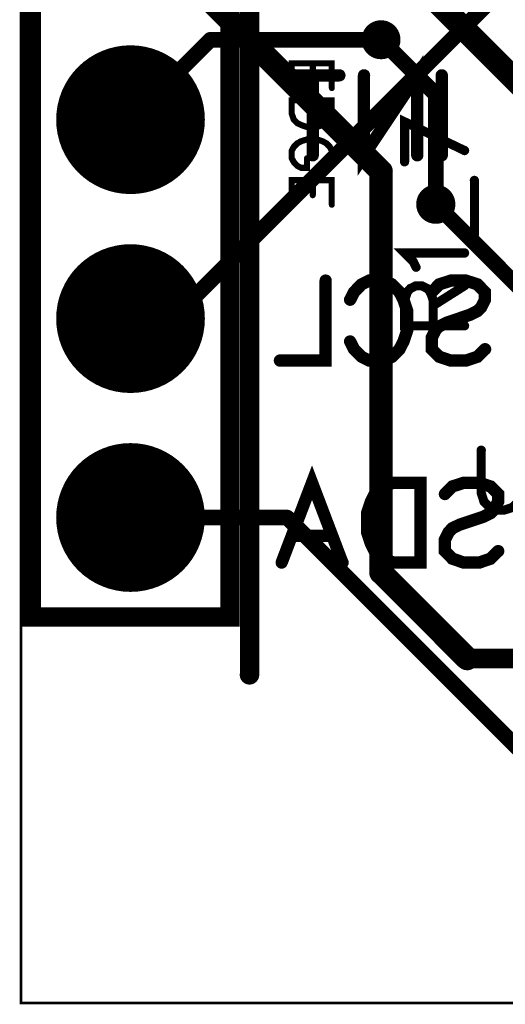
# Model space of a CAD drawing. Extents: x -0.001 to 0.851, y -0.001 to 0.993.
# Drawn here: x -0.001 to 0.244, y -0.001 to 0.494 of the extents above; entities that cross this region are included whole.
import ezdxf

# ---------------------------------------------------------------- set-up
doc = ezdxf.new("R2010")
doc.units = 0
for name, color, linetype in [('Bottom', 6, 'CONTINUOUS'), ('Bottom_Mask', 10, 'CONTINUOUS'), ('Bottom_Silk', 11, 'CONTINUOUS'), ('Drill_Bottom', 8, 'CONTINUOUS'), ('Drill_Top', 7, 'CONTINUOUS'), ('Top', 5, 'CONTINUOUS'), ('Top_Assy', 1, 'CONTINUOUS'), ('Top_Mask', 3, 'CONTINUOUS'), ('Top_Silk', 2, 'CONTINUOUS')]:
    doc.layers.add(name, color=color, linetype=linetype)

msp = doc.modelspace()

# ---------------------------------------------------------------- linework, layer by layer
at = {"layer": 'Bottom', "linetype": 'CONTINUOUS', "const_width": 0.0079}
for points in [[(0.4213, 0.689), (0.0764, 0.3441)], [(0.0953, 0.4843), (0.0551, 0.4441)], [(0.1811, 0.4843), (0.0953, 0.4843)], [(0.2992, 0.311), (0.2087, 0.4016)], [(0.0764, 0.3441), (0.0551, 0.3441)], [(0.0551, 0.2441), (0.1339, 0.2441)], [(0.1339, 0.2441), (0.2953, 0.0827)]]:
    msp.add_lwpolyline(points, dxfattribs=at)
at = {"layer": 'Bottom', "linetype": 'CONTINUOUS'}
for points, const_width in [([(0.186, 0.4843, 1), (0.1762, 0.4843, 1), (0.186, 0.4843, 1)], 0.0098), ([(0.0933, 0.4843, 1), (0.0972, 0.4843, 1), (0.0933, 0.4843, 1)], 0.0039), ([(0.0933, 0.4843, 1), (0.0972, 0.4843, 1), (0.0933, 0.4843, 1)], 0.0039), ([(0.1791, 0.4843, 1), (0.1831, 0.4843, 1), (0.1791, 0.4843, 1)], 0.0039), ([(0.0719, 0.4441, 1), (0.0384, 0.4441, 1), (0.0719, 0.4441, 1)], 0.0335), ([(0.0531, 0.4441, 1), (0.0571, 0.4441, 1), (0.0531, 0.4441, 1)], 0.0039), ([(0.2136, 0.4016, 1), (0.2037, 0.4016, 1), (0.2136, 0.4016, 1)], 0.0098), ([(0.2067, 0.4016, 1), (0.2106, 0.4016, 1), (0.2067, 0.4016, 1)], 0.0039), ([(0.0719, 0.3441, 1), (0.0384, 0.3441, 1), (0.0719, 0.3441, 1)], 0.0335), ([(0.0531, 0.3441, 1), (0.0571, 0.3441, 1), (0.0531, 0.3441, 1)], 0.0039), ([(0.0744, 0.3441, 1), (0.0783, 0.3441, 1), (0.0744, 0.3441, 1)], 0.0039), ([(0.0744, 0.3441, 1), (0.0783, 0.3441, 1), (0.0744, 0.3441, 1)], 0.0039), ([(0.0719, 0.2441, 1), (0.0384, 0.2441, 1), (0.0719, 0.2441, 1)], 0.0335), ([(0.0531, 0.2441, 1), (0.0571, 0.2441, 1), (0.0531, 0.2441, 1)], 0.0039), ([(0.1319, 0.2441, 1), (0.1358, 0.2441, 1), (0.1319, 0.2441, 1)], 0.0039), ([(0.1319, 0.2441, 1), (0.1358, 0.2441, 1), (0.1319, 0.2441, 1)], 0.0039)]:
    msp.add_lwpolyline(points, format="xyb", dxfattribs=dict(at, const_width=const_width))
at = {"layer": 'Bottom_Mask', "linetype": 'CONTINUOUS', "const_width": 0.0374}
for points in [[(0.0738, 0.4441, 1), (0.0364, 0.4441, 1), (0.0738, 0.4441, 1)], [(0.0364, 0.4441, 1), (0.0738, 0.4441, 1), (0.0364, 0.4441, 1)], [(0.0738, 0.3441, 1), (0.0364, 0.3441, 1), (0.0738, 0.3441, 1)], [(0.0364, 0.3441, 1), (0.0738, 0.3441, 1), (0.0364, 0.3441, 1)], [(0.0738, 0.2441, 1), (0.0364, 0.2441, 1), (0.0738, 0.2441, 1)], [(0.0364, 0.2441, 1), (0.0738, 0.2441, 1), (0.0364, 0.2441, 1)]]:
    msp.add_lwpolyline(points, format="xyb", dxfattribs=at)
at = {"layer": 'Bottom_Silk', "linetype": 'CONTINUOUS', "const_width": 0.0062}
for points in [[(0.1725, 0.4664), (0.1725, 0.4262), (0.1993, 0.4664), (0.1993, 0.4262)], [(0.1602, 0.4664), (0.1334, 0.4664)], [(0.1468, 0.4664), (0.1468, 0.4262)], [(0.2117, 0.4664), (0.2117, 0.4262)], [(0.1532, 0.3632), (0.1532, 0.323), (0.1303, 0.323)], [(0.1656, 0.3536), (0.1675, 0.3574), (0.1713, 0.3613), (0.1751, 0.3632), (0.1828, 0.3632), (0.1866, 0.3613), (0.1904, 0.3574), (0.1924, 0.3536), (0.1943, 0.3479), (0.1943, 0.3383), (0.1924, 0.3326), (0.1904, 0.3287), (0.1866, 0.3249), (0.1828, 0.323), (0.1751, 0.323), (0.1713, 0.3249), (0.1675, 0.3287), (0.1656, 0.3326)], [(0.2066, 0.3574), (0.2104, 0.3613), (0.2162, 0.3632), (0.2238, 0.3632), (0.2296, 0.3613), (0.2334, 0.3574), (0.2334, 0.3536), (0.2315, 0.3498), (0.2296, 0.3479), (0.2258, 0.346), (0.2143, 0.3421), (0.2104, 0.3402), (0.2085, 0.3383), (0.2066, 0.3345), (0.2066, 0.3287), (0.2104, 0.3249), (0.2162, 0.323), (0.2238, 0.323), (0.2296, 0.3249), (0.2334, 0.3287)], [(0.1311, 0.2214), (0.1464, 0.2616), (0.1617, 0.2214)], [(0.2009, 0.2616), (0.2009, 0.2214), (0.1875, 0.2214), (0.1817, 0.2234), (0.1779, 0.2272), (0.176, 0.231), (0.1741, 0.2367), (0.1741, 0.2463), (0.176, 0.2521), (0.1779, 0.2559), (0.1817, 0.2597), (0.1875, 0.2616), (0.2009, 0.2616)], [(0.2132, 0.2559), (0.217, 0.2597), (0.2228, 0.2616), (0.2304, 0.2616), (0.2362, 0.2597), (0.24, 0.2559), (0.24, 0.2521), (0.2381, 0.2482), (0.2362, 0.2463), (0.2324, 0.2444), (0.2209, 0.2406), (0.217, 0.2387), (0.2151, 0.2367), (0.2132, 0.2329), (0.2132, 0.2272), (0.217, 0.2234), (0.2228, 0.2214), (0.2304, 0.2214), (0.2362, 0.2234), (0.24, 0.2272)], [(0.156, 0.2348), (0.1369, 0.2348)]]:
    msp.add_lwpolyline(points, dxfattribs=at)
at = {"layer": 'Bottom_Silk', "linetype": 'CONTINUOUS', "const_width": 0.0031}
for points in [[(0.1318, 0.4664, 1), (0.1349, 0.4664, 1), (0.1318, 0.4664, 1)], [(0.1452, 0.4664, 1), (0.1483, 0.4664, 1), (0.1452, 0.4664, 1)], [(0.1586, 0.4664, 1), (0.1617, 0.4664, 1), (0.1586, 0.4664, 1)], [(0.171, 0.4664, 1), (0.1741, 0.4664, 1), (0.171, 0.4664, 1)], [(0.2101, 0.4664, 1), (0.2132, 0.4664, 1), (0.2101, 0.4664, 1)], [(0.1452, 0.4262, 1), (0.1483, 0.4262, 1), (0.1452, 0.4262, 1)], [(0.1978, 0.4262, 1), (0.2009, 0.4262, 1), (0.1978, 0.4262, 1)], [(0.2101, 0.4262, 1), (0.2132, 0.4262, 1), (0.2101, 0.4262, 1)], [(0.1517, 0.3632, 1), (0.1548, 0.3632, 1), (0.1517, 0.3632, 1)], [(0.164, 0.3536, 1), (0.1671, 0.3536, 1), (0.164, 0.3536, 1)], [(0.2051, 0.3574, 1), (0.2082, 0.3574, 1), (0.2051, 0.3574, 1)], [(0.164, 0.3326, 1), (0.1671, 0.3326, 1), (0.164, 0.3326, 1)], [(0.2319, 0.3287, 1), (0.235, 0.3287, 1), (0.2319, 0.3287, 1)], [(0.1287, 0.323, 1), (0.1318, 0.323, 1), (0.1287, 0.323, 1)], [(0.1993, 0.2616, 1), (0.2024, 0.2616, 1), (0.1993, 0.2616, 1)], [(0.2117, 0.2559, 1), (0.2148, 0.2559, 1), (0.2117, 0.2559, 1)], [(0.1353, 0.2348, 1), (0.1384, 0.2348, 1), (0.1353, 0.2348, 1)], [(0.1545, 0.2348, 1), (0.1575, 0.2348, 1), (0.1545, 0.2348, 1)], [(0.2385, 0.2272, 1), (0.2416, 0.2272, 1), (0.2385, 0.2272, 1)], [(0.1296, 0.2214, 1), (0.1326, 0.2214, 1), (0.1296, 0.2214, 1)], [(0.1602, 0.2214, 1), (0.1633, 0.2214, 1), (0.1602, 0.2214, 1)]]:
    msp.add_lwpolyline(points, format="xyb", dxfattribs=at)
at = {"layer": 'Drill_Bottom'}
for centre, radius in [((0.1811, 0.4843), 0.0059), ((0.0551, 0.4441), 0.0217), ((0.2087, 0.4016), 0.0059), ((0.0551, 0.3441), 0.0217), ((0.0551, 0.2441), 0.0217)]:
    msp.add_circle(centre, radius, dxfattribs=at)
at = {"layer": 'Drill_Top'}
for centre, radius in [((0.1811, 0.4843), 0.0059), ((0.0551, 0.4441), 0.0217), ((0.2087, 0.4016), 0.0059), ((0.0551, 0.3441), 0.0217), ((0.0551, 0.2441), 0.0217)]:
    msp.add_circle(centre, radius, dxfattribs=at)
at = {"layer": 'Top', "linetype": 'CONTINUOUS'}
for points, const_width in [([(0.0551, 0.5441), (0.1811, 0.4181)], 0.0118), ([(0.2638, 0.4488), (0.2087, 0.5039)], 0.0118), ([(0.2087, 0.4567), (0.1811, 0.4843)], 0.0079), ([(0.2087, 0.4016), (0.2087, 0.4567)], 0.0079), ([(0.1811, 0.4181), (0.1811, 0.2165)], 0.0118), ([(0.1811, 0.2165), (0.2244, 0.1732)], 0.0118), ([(0.2244, 0.1732), (0.2608, 0.1732)], 0.0098)]:
    msp.add_lwpolyline(points, dxfattribs=dict(at, const_width=const_width))
for points, const_width in [([(0.186, 0.4843, 1), (0.1762, 0.4843, 1), (0.186, 0.4843, 1)], 0.0098), ([(0.1791, 0.4843, 1), (0.1831, 0.4843, 1), (0.1791, 0.4843, 1)], 0.0039), ([(0.0719, 0.4441, 1), (0.0384, 0.4441, 1), (0.0719, 0.4441, 1)], 0.0335), ([(0.2067, 0.4567, 1), (0.2106, 0.4567, 1), (0.2067, 0.4567, 1)], 0.0039), ([(0.2067, 0.4567, 1), (0.2106, 0.4567, 1), (0.2067, 0.4567, 1)], 0.0039), ([(0.1781, 0.4181, 1), (0.1841, 0.4181, 1), (0.1781, 0.4181, 1)], 0.0059), ([(0.1781, 0.4181, 1), (0.1841, 0.4181, 1), (0.1781, 0.4181, 1)], 0.0059), ([(0.2136, 0.4016, 1), (0.2037, 0.4016, 1), (0.2136, 0.4016, 1)], 0.0098), ([(0.2067, 0.4016, 1), (0.2106, 0.4016, 1), (0.2067, 0.4016, 1)], 0.0039), ([(0.0719, 0.3441, 1), (0.0384, 0.3441, 1), (0.0719, 0.3441, 1)], 0.0335), ([(0.0719, 0.2441, 1), (0.0384, 0.2441, 1), (0.0719, 0.2441, 1)], 0.0335), ([(0.1781, 0.2165, 1), (0.1841, 0.2165, 1), (0.1781, 0.2165, 1)], 0.0059), ([(0.1781, 0.2165, 1), (0.1841, 0.2165, 1), (0.1781, 0.2165, 1)], 0.0059), ([(0.2215, 0.1732, 1), (0.2274, 0.1732, 1), (0.2215, 0.1732, 1)], 0.0059), ([(0.2219, 0.1732, 1), (0.2269, 0.1732, 1), (0.2219, 0.1732, 1)], 0.0049)]:
    msp.add_lwpolyline(points, format="xyb", dxfattribs=dict(at, const_width=const_width))
at = {"layer": 'Top_Assy', "linetype": 'CONTINUOUS'}
for points, const_width in [([(0, 0.9843), (0.8504, 0.9843), (0.8504, 0), (0, 0), (0, 0.9843)], 0.0013), ([(0.115, 0.8232), (0.115, 0.165)], 0.0098), ([(0.1563, 0.46), (0.1563, 0.4724), (0.1362, 0.4724), (0.1362, 0.46)], 0.0031), ([(0.1468, 0.4724), (0.1468, 0.4647)], 0.0031), ([(0.1563, 0.4538), (0.1362, 0.4538), (0.1362, 0.4471), (0.1372, 0.4442), (0.1391, 0.4423), (0.141, 0.4414), (0.1439, 0.4404), (0.1487, 0.4404), (0.1516, 0.4414), (0.1535, 0.4423), (0.1554, 0.4442), (0.1563, 0.4471), (0.1563, 0.4538)], 0.0031), ([(0.1516, 0.4199), (0.1535, 0.4208), (0.1554, 0.4228), (0.1563, 0.4247), (0.1563, 0.4285), (0.1554, 0.4304), (0.1535, 0.4323), (0.1516, 0.4333), (0.1487, 0.4342), (0.1439, 0.4342), (0.141, 0.4333), (0.1391, 0.4323), (0.1372, 0.4304), (0.1362, 0.4285), (0.1362, 0.4247), (0.1372, 0.4228), (0.1391, 0.4208), (0.141, 0.4199), (0.1439, 0.4199), (0.1439, 0.4247)], 0.0031), ([(0.1563, 0.4013), (0.1563, 0.4137), (0.1362, 0.4137), (0.1362, 0.4013)], 0.0031), ([(0.1468, 0.4137), (0.1468, 0.4061)], 0.0031)]:
    msp.add_lwpolyline(points, dxfattribs=dict(at, const_width=const_width))
for points, const_width in [([(0.146, 0.4724, 1), (0.1475, 0.4724, 1), (0.146, 0.4724, 1)], 0.0015), ([(0.146, 0.4647, 1), (0.1475, 0.4647, 1), (0.146, 0.4647, 1)], 0.0015), ([(0.1355, 0.46, 1), (0.137, 0.46, 1), (0.1355, 0.46, 1)], 0.0015), ([(0.1556, 0.46, 1), (0.1571, 0.46, 1), (0.1556, 0.46, 1)], 0.0015), ([(0.1556, 0.4538, 1), (0.1571, 0.4538, 1), (0.1556, 0.4538, 1)], 0.0015), ([(0.1431, 0.4247, 1), (0.1447, 0.4247, 1), (0.1431, 0.4247, 1)], 0.0015), ([(0.1508, 0.4199, 1), (0.1523, 0.4199, 1), (0.1508, 0.4199, 1)], 0.0015), ([(0.146, 0.4137, 1), (0.1475, 0.4137, 1), (0.146, 0.4137, 1)], 0.0015), ([(0.146, 0.4061, 1), (0.1475, 0.4061, 1), (0.146, 0.4061, 1)], 0.0015), ([(0.1355, 0.4013, 1), (0.137, 0.4013, 1), (0.1355, 0.4013, 1)], 0.0015), ([(0.1556, 0.4013, 1), (0.1571, 0.4013, 1), (0.1556, 0.4013, 1)], 0.0015), ([(0.1125, 0.165, 1), (0.1174, 0.165, 1), (0.1125, 0.165, 1)], 0.0049)]:
    msp.add_lwpolyline(points, format="xyb", dxfattribs=dict(at, const_width=const_width))
at = {"layer": 'Top_Mask', "linetype": 'CONTINUOUS', "const_width": 0.0374}
for points in [[(0.0738, 0.4441, 1), (0.0364, 0.4441, 1), (0.0738, 0.4441, 1)], [(0.0364, 0.4441, 1), (0.0738, 0.4441, 1), (0.0364, 0.4441, 1)], [(0.0738, 0.3441, 1), (0.0364, 0.3441, 1), (0.0738, 0.3441, 1)], [(0.0364, 0.3441, 1), (0.0738, 0.3441, 1), (0.0364, 0.3441, 1)], [(0.0738, 0.2441, 1), (0.0364, 0.2441, 1), (0.0738, 0.2441, 1)], [(0.0364, 0.2441, 1), (0.0738, 0.2441, 1), (0.0364, 0.2441, 1)]]:
    msp.add_lwpolyline(points, format="xyb", dxfattribs=at)
at = {"layer": 'Top_Silk', "linetype": 'CONTINUOUS'}
for points, const_width in [([(0.1051, 0.7941), (0.0051, 0.7941), (0.0051, 0.1941), (0.1051, 0.1941), (0.1051, 0.7941)], 0.0098), ([(0.2231, 0.4286), (0.193, 0.443), (0.193, 0.4229)], 0.0046), ([(0.2281, 0.3863), (0.2281, 0.4136)], 0.0046), ([(0.1987, 0.3699), (0.1973, 0.3728), (0.193, 0.3771), (0.2231, 0.3771)], 0.0046), ([(0.2073, 0.3405), (0.2073, 0.3534), (0.2059, 0.3577), (0.2044, 0.3592), (0.2016, 0.3606), (0.1987, 0.3606), (0.1958, 0.3592), (0.1944, 0.3577), (0.193, 0.3534), (0.193, 0.3405), (0.2231, 0.3405)], 0.0046), ([(0.2073, 0.3506), (0.2231, 0.3606)], 0.0046), ([(0.2315, 0.2779), (0.2315, 0.2564), (0.2329, 0.2521), (0.2358, 0.2492), (0.2401, 0.2478), (0.243, 0.2478), (0.2473, 0.2492), (0.2502, 0.2521), (0.2516, 0.2564), (0.2516, 0.2779)], 0.0046)]:
    msp.add_lwpolyline(points, dxfattribs=dict(at, const_width=const_width))
at = {"layer": 'Top_Silk', "linetype": 'CONTINUOUS', "const_width": 0.0023}
for points in [[(0.2219, 0.4286, 1), (0.2243, 0.4286, 1), (0.2219, 0.4286, 1)], [(0.1918, 0.4229, 1), (0.1941, 0.4229, 1), (0.1918, 0.4229, 1)], [(0.2269, 0.4136, 1), (0.2292, 0.4136, 1), (0.2269, 0.4136, 1)], [(0.2269, 0.3863, 1), (0.2292, 0.3863, 1), (0.2269, 0.3863, 1)], [(0.2219, 0.3771, 1), (0.2243, 0.3771, 1), (0.2219, 0.3771, 1)], [(0.1976, 0.3699, 1), (0.1999, 0.3699, 1), (0.1976, 0.3699, 1)], [(0.2219, 0.3606, 1), (0.2243, 0.3606, 1), (0.2219, 0.3606, 1)], [(0.2062, 0.3506, 1), (0.2085, 0.3506, 1), (0.2062, 0.3506, 1)], [(0.2062, 0.3405, 1), (0.2085, 0.3405, 1), (0.2062, 0.3405, 1)], [(0.2219, 0.3405, 1), (0.2243, 0.3405, 1), (0.2219, 0.3405, 1)], [(0.2303, 0.2779, 1), (0.2327, 0.2779, 1), (0.2303, 0.2779, 1)]]:
    msp.add_lwpolyline(points, format="xyb", dxfattribs=at)

doc.saveas('drawing.dxf')
